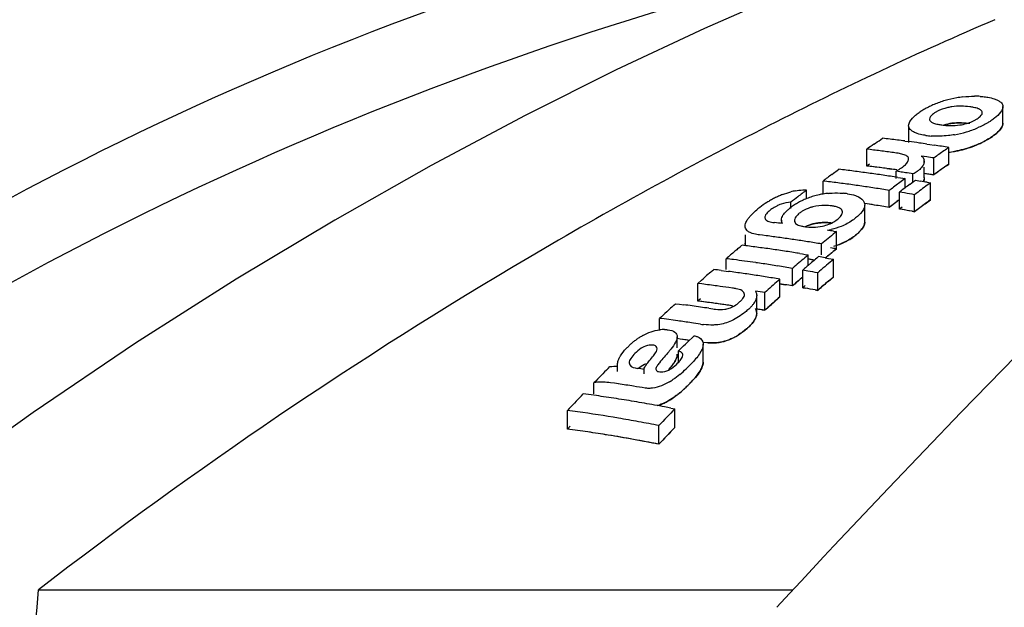
# Model space of a CAD drawing. Units: millimetres. Extents: x 9919 to 13829, y 677 to 6087.
# Drawn here: x 10696 to 10728, y 5239 to 5258 of the extents above; entities that cross this region are included whole.
import ezdxf

# ---------------------------------------------------------------- set-up
doc = ezdxf.new("R2010")
doc.units = ezdxf.units.MM
doc.styles.add('ARIAL', font='arial.ttf')
doc.dimstyles.new('Diseño_PlanosFabricacion', dxfattribs={"dimtxt": 40, "dimasz": 45, "dimexe": 10, "dimexo": 10, "dimgap": 10, "dimtad": 1, "dimtih": 1, "dimtoh": 1, "dimdec": 0, "dimzin": 1, "dimdsep": 46, "dimtxsty": 'ARIAL', "dimcen": 15, "dimadec": 0, "dimazin": 0, "dimtp": 0.05, "dimtm": 0.05, "dimtfac": 1, "dimtdec": 0, "dimtofl": 0, "dimtmove": 0, "dimatfit": 3, "dimfxl": 0, "dimtolj": 1, "dimarcsym": 0})

# ---------------------------------------------------------------- blocks, each defined once
blk = doc.blocks.new('*D11')
at = {"color": 0, "lineweight": -2}
for p, q in [((10719.484, 5283.518), (10400.134, 5283.518)), ((10410.134, 5238.518), (10410.134, 4761.416)), ((10410.134, 4223.468), (10410.134, 4700.57)), ((10765.835, 4178.468), (10400.134, 4178.468))]:
    blk.add_line(p, q, dxfattribs=at)
at = {"color": 0}
for points in [[(10402.634, 5238.518), (10417.634, 5238.518), (10410.134, 5283.518)], [(10402.634, 4223.468), (10417.634, 4223.468), (10410.134, 4178.468)]]:
    blk.add_solid(points, dxfattribs=at)
at = {"layer": 'Defpoints', "color": 0}
for p in [(10410.134, 5283.518), (10729.484, 5283.518), (10775.835, 4178.468)]:
    blk.add_point(p, dxfattribs=at)
at = {"color": 0, "insert": (10410.134, 4730.993), "char_height": 40, "attachment_point": 5, "style": 'ARIAL'}
blk.add_mtext('\\A1;1105 mm', dxfattribs=at)

msp = doc.modelspace()

# ---------------------------------------------------------------- linework, layer by layer
for p, q in [((10728.351, 5254.706), (10728.351, 5255.25)), ((10725.24, 5254.621), (10725.24, 5254.073)), ((10724.324, 5254.168), (10724.382, 5254.208)), ((10724.091, 5254.008), (10724.149, 5254.048)), ((10724.149, 5254.048), (10724.207, 5254.088)), ((10724.207, 5254.088), (10724.265, 5254.128)), ((10724.265, 5254.128), (10724.324, 5254.168)), ((10725.112, 5254.117), (10725.24, 5254.1)), ((10725.841, 5254.016), (10725.944, 5254.001)), ((10725.944, 5254.001), (10726.083, 5253.98)), ((10726.568, 5253.353), (10726.568, 5253.905)), ((10723.86, 5253.293), (10723.86, 5253.846)), ((10723.969, 5253.833), (10723.86, 5253.846)), ((10725.75, 5253.605), (10725.658, 5253.618)), ((10725.842, 5253.592), (10725.75, 5253.605)), ((10726.071, 5253.005), (10726.071, 5253.56)), ((10723.947, 5253.355), (10723.86, 5253.293)), ((10723.969, 5253.28), (10723.86, 5253.293)), ((10724.298, 5253.239), (10724.188, 5253.253)), ((10724.407, 5253.225), (10724.298, 5253.239)), ((10724.517, 5253.211), (10724.681, 5253.189)), ((10725.757, 5253.353), (10725.757, 5253.454)), ((10725.757, 5252.899), (10725.757, 5253.252)), ((10726.485, 5253.295), (10726.568, 5253.353)), ((10722.705, 5253.014), (10722.763, 5253.057)), ((10722.763, 5253.057), (10722.879, 5253.142)), ((10722.879, 5253.142), (10722.937, 5253.185)), ((10724.824, 5252.878), (10724.824, 5253.12)), ((10724.948, 5253.101), (10724.824, 5253.12)), ((10724.881, 5252.916), (10724.976, 5252.901)), ((10724.976, 5252.901), (10725.123, 5252.878)), ((10725.382, 5252.763), (10725.382, 5253.033)), ((10725.796, 5253.045), (10726.071, 5253.005)), ((10726.182, 5253.083), (10726.071, 5253.005)), ((10722.415, 5252.38), (10722.415, 5252.799)), ((10724.949, 5252.749), (10724.833, 5252.663)), ((10725.123, 5252.572), (10725.123, 5252.878)), ((10725.287, 5252.693), (10725.403, 5252.779)), ((10725.403, 5252.779), (10725.461, 5252.822)), ((10725.461, 5252.822), (10725.626, 5252.794)), ((10725.846, 5252.756), (10725.956, 5252.736)), ((10725.956, 5252.177), (10725.956, 5252.736)), ((10721.873, 5252.216), (10721.873, 5252.501)), ((10724.659, 5252.534), (10724.601, 5252.49)), ((10724.601, 5251.929), (10724.601, 5252.49)), ((10724.939, 5251.873), (10724.939, 5252.434)), ((10725.104, 5252.406), (10724.939, 5252.434)), ((10725.492, 5252.392), (10725.434, 5252.348)), ((10725.434, 5251.786), (10725.434, 5252.348)), ((10725.55, 5252.435), (10725.492, 5252.392)), ((10721.355, 5251.897), (10721.355, 5252.101)), ((10723.791, 5251.448), (10723.791, 5252.012)), ((10724.659, 5251.973), (10724.601, 5251.929)), ((10724.775, 5252.06), (10724.659, 5251.973)), ((10725.026, 5251.938), (10724.939, 5251.873)), ((10725.608, 5251.918), (10725.492, 5251.83)), ((10725.757, 5252.029), (10725.608, 5251.918)), ((10725.782, 5252.048), (10725.956, 5252.177)), ((10725.104, 5251.844), (10724.939, 5251.873)), ((10725.352, 5251.801), (10725.434, 5251.786)), ((10725.492, 5251.83), (10725.434, 5251.786)), ((10721.041, 5251.508), (10721.041, 5251.401)), ((10719.848, 5251.023), (10719.848, 5250.749)), ((10720.424, 5251.01), (10720.316, 5251.024)), ((10720.545, 5250.995), (10720.424, 5251.01)), ((10722.762, 5251.147), (10722.859, 5251.131)), ((10722.859, 5250.561), (10722.859, 5251.131)), ((10719.627, 5250.584), (10719.685, 5250.632)), ((10719.685, 5250.632), (10719.743, 5250.681)), ((10722.418, 5250.771), (10722.363, 5250.726)), ((10722.363, 5250.364), (10722.363, 5250.726)), ((10721.652, 5250.409), (10721.739, 5250.395)), ((10721.739, 5250.395), (10721.831, 5250.38)), ((10721.831, 5250.38), (10721.929, 5250.364)), ((10721.929, 5250.364), (10721.871, 5250.315)), ((10721.929, 5250.019), (10721.929, 5250.364)), ((10722.209, 5250.257), (10722.267, 5250.306)), ((10722.638, 5250.381), (10722.528, 5250.29)), ((10722.776, 5250.494), (10722.859, 5250.561)), ((10719.221, 5249.883), (10719.221, 5250.239)), ((10721.465, 5249.97), (10721.407, 5249.92)), ((10721.929, 5250.019), (10722.035, 5250.11)), ((10722.487, 5250.268), (10722.597, 5250.248)), ((10722.597, 5250.248), (10722.762, 5250.218)), ((10722.762, 5249.642), (10722.762, 5250.218)), ((10718.519, 5249.629), (10718.577, 5249.68)), ((10718.756, 5249.837), (10718.81, 5249.883)), ((10719.053, 5249.852), (10719.221, 5249.83)), ((10719.221, 5249.83), (10719.297, 5249.82)), ((10721.407, 5249.342), (10721.407, 5249.92)), ((10721.745, 5249.862), (10721.803, 5249.912)), ((10721.745, 5249.283), (10721.745, 5249.862)), ((10721.91, 5249.833), (10721.745, 5249.862)), ((10722.298, 5249.823), (10722.24, 5249.773)), ((10722.24, 5249.194), (10722.24, 5249.773)), ((10722.588, 5249.493), (10722.762, 5249.642)), ((10722.762, 5249.642), (10722.637, 5249.535)), ((10718.288, 5249.424), (10718.404, 5249.527)), ((10718.288, 5248.842), (10718.288, 5249.424)), ((10718.415, 5249.408), (10718.288, 5249.424)), ((10718.404, 5249.527), (10718.461, 5249.578)), ((10718.461, 5249.578), (10718.519, 5249.629)), ((10720.996, 5249.563), (10720.94, 5249.514)), ((10720.996, 5248.982), (10720.996, 5249.563)), ((10720.996, 5249.41), (10721.165, 5249.382)), ((10721.165, 5249.382), (10720.996, 5249.41)), ((10721.465, 5249.392), (10721.407, 5249.342)), ((10721.832, 5249.358), (10721.745, 5249.283)), ((10719.434, 5249.267), (10719.306, 5249.285)), ((10720.228, 5248.438), (10720.228, 5249.022)), ((10720.499, 5248.541), (10720.499, 5249.124)), ((10721.745, 5249.283), (10721.828, 5249.269)), ((10721.91, 5249.254), (10721.745, 5249.283)), ((10722.158, 5249.209), (10722.24, 5249.194)), ((10722.298, 5249.244), (10722.24, 5249.194)), ((10717.491, 5248.703), (10717.549, 5248.756)), ((10717.549, 5248.756), (10717.686, 5248.739)), ((10717.686, 5248.739), (10717.824, 5248.721)), ((10718.375, 5248.92), (10718.288, 5248.842)), ((10718.415, 5248.826), (10718.288, 5248.842)), ((10719.434, 5248.684), (10719.306, 5248.703)), ((10720.913, 5248.909), (10720.996, 5248.982)), ((10720.996, 5248.982), (10720.94, 5248.934)), ((10717.259, 5248.488), (10717.355, 5248.578)), ((10718.647, 5248.605), (10718.784, 5248.584)), ((10720.394, 5248.555), (10720.499, 5248.541)), ((10720.554, 5248.59), (10720.499, 5248.541)), ((10717.027, 5247.894), (10717.027, 5248.272)), ((10717.177, 5248.253), (10717.027, 5248.272)), ((10717.326, 5248.233), (10717.177, 5248.253)), ((10717.476, 5248.213), (10717.326, 5248.233)), ((10717.625, 5248.192), (10717.476, 5248.213)), ((10718.108, 5247.645), (10718.166, 5247.701)), ((10717.607, 5247.302), (10717.607, 5247.667)), ((10717.76, 5247.31), (10717.818, 5247.366)), ((10717.818, 5247.366), (10717.876, 5247.422)), ((10717.876, 5247.422), (10717.992, 5247.534)), ((10717.992, 5247.534), (10718.108, 5247.645)), ((10718.461, 5246.831), (10718.461, 5247.426)), ((10717.644, 5247.198), (10717.76, 5247.31)), ((10717.644, 5246.804), (10717.644, 5247.198)), ((10715.329, 5246.625), (10715.388, 5246.684)), ((10715.636, 5246.518), (10715.636, 5246.693)), ((10716.516, 5246.443), (10716.516, 5246.592)), ((10714.859, 5245.785), (10714.859, 5246.148)), ((10715.538, 5246.132), (10715.411, 5246.15)), ((10715.664, 5246.113), (10715.538, 5246.132)), ((10714.448, 5245.724), (10714.506, 5245.785)), ((10713.984, 5244.626), (10713.984, 5245.238)), ((10717.397, 5245.316), (10717.525, 5245.291)), ((10717.525, 5244.68), (10717.525, 5245.291)), ((10714.071, 5244.718), (10713.984, 5244.626)), ((10717.003, 5244.125), (10717.003, 5244.74)), ((10724.576, 5242.681), (10722.772, 5240.772)), ((10722.772, 5240.772), (10722.447, 5240.425)), ((10722.447, 5240.425), (10722.071, 5240.024)), ((10722.071, 5240.024), (10721.694, 5239.618)), ((10721.694, 5239.618), (10721.313, 5239.208)), ((10696.541, 5239.326), (10721.422, 5239.326)), ((10721.313, 5239.208), (10720.892, 5238.752))]:
    msp.add_line(p, q)
for points in [[(10729.143, 5262.004), (10726.641, 5261.146), (10724.035, 5260.165), (10721.326, 5259.061), (10718.509, 5257.826), (10715.593, 5256.458), (10712.588, 5254.954), (10709.49, 5253.306), (10706.31, 5251.51), (10703.061, 5249.564), (10699.74, 5247.455), (10696.357, 5245.176), (10692.933, 5242.727)], [(10742.179, 5260.99), (10741.426, 5260.096), (10740.5, 5259.057), (10739.404, 5257.874), (10738.135, 5256.544), (10736.693, 5255.06), (10735.078, 5253.418), (10733.294, 5251.614), (10731.346, 5249.643), (10729.237, 5247.5), (10726.977, 5245.181), (10724.576, 5242.681)]]:
    msp.add_lwpolyline(points)
for centre, radius, start, end in [((10727.382, 5252.294), 3.293, 99.6779, 106.5988), ((10727.439, 5251.964), 3.628, 96.4705, 99.689), ((10727.424, 5252.659), 2.933, 86.5971, 90.1906), ((10726.936, 5253.09), 2.385, 118.9913, 122.7646), ((10727.172, 5252.666), 2.869, 115.7338, 119.0095), ((10727.375, 5252.247), 3.336, 112.7931, 115.7451), ((10727.47, 5252.027), 3.575, 109.8609, 112.8267), ((10727.438, 5252.117), 3.48, 106.6422, 109.8731), ((10726.742, 5254.042), 1.189, 118.5157, 122.8314), ((10726.836, 5255.872), 1.218, 298.6614, 302.9096), ((10726.696, 5257.278), 2.656, 262.1377, 264.0915), ((10726.65, 5256.827), 2.202, 264.072, 268.9743), ((10726.667, 5256.383), 1.757, 278.5823, 285.8305), ((10726.106, 5257.832), 3.57, 286.942, 293.1228), ((10726.824, 5255.894), 1.243, 294.3717, 298.6591), ((10718.033, 5200.38), 54.201, 83.0136, 83.273), ((10726.146, 5256.747), 2.471, 262.2038, 266.3114), ((10726.215, 5257.489), 3.21, 279.7024, 286.8575), ((10757.172, 5206.389), 57.982, 124.78721, 125.06647), ((10718.029, 5200.354), 54.228, 82.7543, 83.0136), ((10718.026, 5200.328), 54.254, 82.4953, 82.7543), ((10718.019, 5200.279), 54.303, 81.9777, 82.3588), ((10718.014, 5200.242), 54.34, 81.7192, 81.9777), ((10718.005, 5200.18), 54.403, 81.2028, 81.4609), ((10718, 5200.148), 54.436, 80.9449, 81.2028), ((10759.234, 5206.455), 57.608, 124.54536, 124.74508), ((10726.151, 5257.196), 3.475, 277.112, 286.8007), ((10726.17, 5257.134), 3.41, 286.8002, 290.9978), ((10717.508, 5200.259), 53.962, 82.889, 83.1234), ((10717.505, 5200.235), 53.986, 82.6547, 82.889), ((10717.5, 5200.197), 54.024, 82.1867, 82.6547), ((10718.059, 5198.202), 55.934, 81.7644, 82.0019), ((10759.402, 5206.214), 57.901, 124.74526, 125.14481), ((10726.162, 5257.228), 3.504, 276.4337, 279.7741), ((10717.506, 5200.02), 53.65, 82.4917, 83.199), ((10717.508, 5200.032), 53.638, 82.8453, 83.0811), ((10717.502, 5199.983), 53.688, 82.3741, 82.6096), ((10725.568, 5253.453), 0.189, 0.3857, 11.1732), ((10759.371, 5205.998), 57.607, 124.71108, 125.17917), ((10759.371, 5205.998), 57.607, 124.81115, 125.11215), ((10758.191, 5204.974), 59.725, 126.45269, 126.79894), ((10716.585, 5200.062), 53.501, 82.9187, 83.1816), ((10716.582, 5200.034), 53.53, 82.6561, 82.9187), ((10716.578, 5200.005), 53.558, 82.3936, 82.6561), ((10716.574, 5199.976), 53.588, 82.1313, 82.3936), ((10716.57, 5199.945), 53.619, 81.8692, 82.1313), ((10716.565, 5199.914), 53.651, 81.6073, 81.8692), ((10716.561, 5199.88), 53.685, 81.3456, 81.6073), ((10717.498, 5199.957), 53.714, 82.1387, 82.3741), ((10716.555, 5199.846), 53.719, 81.0841, 81.3456), ((10724.014, 5254.611), 1.697, 298.4888, 301.3467), ((10716.775, 5199.891), 53.834, 81.068, 81.2685), ((10716.77, 5199.86), 53.866, 80.801, 81.068), ((10718.059, 5197.991), 55.594, 81.7137, 82.0482), ((10759.522, 5205.783), 57.87, 125.11204, 125.31269), ((10716.063, 5199.938), 53.241, 82.883, 83.1472), ((10716.057, 5199.894), 53.285, 82.3552, 82.883), ((10716.051, 5199.85), 53.33, 82.0917, 82.3553), ((10716.047, 5199.818), 53.362, 81.8283, 82.0917), ((10716.04, 5199.768), 53.412, 81.3021, 81.8283), ((10716.032, 5199.716), 53.465, 81.0394, 81.3022), ((10760.474, 5204.73), 59.732, 126.63304, 126.84106), ((10760.87, 5204.632), 59.8, 126.71068, 126.9305), ((10760.256, 5205.024), 59.366, 126.28518, 126.49407), ((10760.738, 5204.809), 59.58, 126.51416, 126.71067), ((10761.219, 5204.795), 59.514, 126.33627, 126.82275), ((10716.531, 5199.698), 53.87, 80.0424, 80.2797), ((10722.156, 5249.591), 2.965, 114.1289, 116.9702), ((10722.14, 5249.628), 2.925, 111.2698, 114.1262), ((10758.815, 5203.991), 60.974, 127.63193, 127.90537), ((10721.851, 5250.567), 1.942, 100.5731, 104.708), ((10758.607, 5204.261), 60.633, 127.2889, 127.63199), ((10722.856, 5249.753), 2.653, 107.4542, 111.5671), ((10722.832, 5249.836), 2.567, 103.3386, 107.489), ((10722.828, 5249.839), 2.563, 99.2734, 103.2782), ((10722.859, 5249.655), 2.75, 95.5722, 99.2875), ((10722.873, 5249.914), 2.49, 81.8692, 85.3482), ((10716.026, 5199.681), 53.501, 80.7768, 81.0394), ((10716.005, 5199.556), 53.628, 79.8734, 80.231), ((10722.945, 5248.615), 4.22, 128.2364, 129.3326), ((10722.036, 5249.766), 2.753, 122.348, 128.1919), ((10722.172, 5249.555), 3.004, 119.6886, 122.3964), ((10722.188, 5249.528), 3.036, 116.9727, 119.7065), ((10721.451, 5250.845), 1.263, 109.2812, 113.4266), ((10722.672, 5250.171), 2.196, 124.1838, 128.1963), ((10722.661, 5250.187), 2.177, 120.0251, 124.172), ((10722.681, 5250.151), 2.218, 115.764, 120.0148), ((10722.779, 5249.944), 2.448, 111.5262, 115.7241), ((10722.47, 5250.388), 1.607, 89.8897, 103.9024), ((10716.037, 5199.527), 53.098, 81.2475, 81.6114), ((10716.033, 5199.503), 53.122, 80.983, 81.512), ((10716.031, 5199.485), 53.14, 80.9831, 81.2475), ((10716.025, 5199.449), 53.176, 80.7188, 80.983), ((10716.025, 5199.449), 53.176, 80.7188, 80.9831), ((10760.529, 5204.4), 59.581, 126.67943, 127.08609), ((10760.464, 5204.487), 59.472, 126.67925, 126.87715), ((10761.47, 5204.203), 59.689, 126.92835, 127.13776), ((10761.337, 5204.38), 59.467, 126.71895, 126.92835), ((10761.215, 5204.544), 59.263, 126.50959, 126.74934), ((10716.006, 5199.336), 53.291, 79.8997, 80.3496), ((10716.004, 5199.322), 53.305, 79.8097, 80.1696), ((10715.265, 5196.941), 54.769, 83.9025, 84.1823), ((10722.117, 5253.521), 2.248, 261.7195, 264.2735), ((10722.087, 5252.692), 1.416, 282.9127, 291.3421), ((10722.144, 5252.55), 1.262, 291.2716, 295.7122), ((10722.198, 5252.436), 1.136, 295.7797, 300.3165), ((10722.187, 5252.454), 1.157, 300.3339, 304.5831), ((10722.138, 5252.524), 1.242, 304.6039, 308.467), ((10713.814, 5199.302), 52.129, 82.3295, 82.5821), ((10713.81, 5199.271), 52.16, 82.077, 82.3295), ((10762.199, 5202.523), 62.534, 128.9841, 129.50604), ((10722.16, 5253.538), 2.395, 279.7856, 282.6326), ((10714.279, 5199.223), 52.612, 80.722, 80.9366), ((10713.386, 5199.224), 51.849, 82.6858, 82.9572), ((10713.382, 5199.192), 51.881, 82.4146, 82.6858), ((10713.378, 5199.159), 51.914, 82.1437, 82.4146), ((10713.806, 5199.24), 52.192, 81.8247, 82.077), ((10713.801, 5199.207), 52.225, 81.5726, 81.8247), ((10713.794, 5199.156), 52.277, 81.069, 81.5726), ((10713.785, 5199.103), 52.33, 80.8175, 81.069), ((10713.779, 5199.067), 52.367, 80.5661, 80.8175), ((10722.26, 5252.613), 2.024, 288.706, 292.0065), ((10760.898, 5201.579), 64.068, 130.23966, 130.57981), ((10760.708, 5201.803), 63.775, 130.10302, 130.2395), ((10713.373, 5199.126), 51.948, 81.873, 82.1437), ((10713.368, 5199.091), 51.983, 81.6088, 81.873), ((10713.363, 5199.055), 52.019, 81.3321, 81.6088), ((10713.357, 5199.017), 52.058, 81.0621, 81.3321), ((10713.351, 5198.981), 52.094, 80.8313, 81.0621), ((10763.08, 5201.467), 63.908, 130.15126, 130.62907), ((10713.328, 5198.84), 52.237, 79.9009, 80.1459), ((10762.276, 5202.177), 62.408, 129.2668, 129.59666), ((10762.194, 5202.277), 62.279, 129.16825, 129.43077), ((10714.276, 5198.971), 52.3, 80.554, 80.7699), ((10712.863, 5199.069), 51.564, 82.6442, 82.9171), ((10712.855, 5199.002), 51.631, 81.8267, 82.6441), ((10712.845, 5198.933), 51.7, 81.5548, 81.8268), ((10712.839, 5198.897), 51.738, 81.283, 81.5548), ((10712.833, 5198.858), 51.776, 81.0114, 81.283), ((10712.827, 5198.819), 51.816, 80.74, 81.0114), ((10763.568, 5201.27), 64.112, 130.50196, 130.64998), ((10713.784, 5198.866), 52, 80.763, 81.0106), ((10713.784, 5198.865), 52, 80.7574, 80.9884), ((10763.328, 5201.551), 63.742, 130.17205, 130.37725), ((10763.933, 5201.389), 63.869, 130.13628, 130.68301), ((10761.57, 5200.801), 65.097, 131.12526, 131.33422), ((10712.451, 5198.943), 51.336, 82.6106, 82.8847), ((10712.442, 5198.877), 51.403, 82.063, 82.3367), ((10712.435, 5198.824), 51.456, 81.5162, 82.0629), ((10712.427, 5198.769), 51.512, 81.2432, 81.5163), ((10712.421, 5198.73), 51.551, 80.9705, 81.2432), ((10712.414, 5198.69), 51.592, 80.6979, 80.9705), ((10712.821, 5198.779), 51.857, 80.4689, 80.74), ((10712.796, 5198.638), 52, 79.5361, 79.9053), ((10711.924, 5198.743), 51.079, 82.1217, 82.6983), ((10711.915, 5198.68), 51.143, 81.6899, 82.1217), ((10763.995, 5200.412), 65.305, 131.24538, 131.76192), ((10712.408, 5198.649), 51.633, 80.4255, 80.6979), ((10712.819, 5198.538), 51.525, 80.4054, 80.6783), ((10712.819, 5198.539), 51.524, 80.4054, 80.6783), ((10763.267, 5200.999), 63.948, 130.48912, 130.88879), ((10763.292, 5200.97), 63.985, 130.615, 130.82029), ((10764.145, 5200.892), 63.946, 130.53231, 130.94339), ((10764.173, 5200.86), 63.988, 130.66938, 130.87483), ((10764.012, 5201.047), 63.741, 130.47407, 130.66937), ((10713.34, 5195.094), 54.503, 82.4522, 82.7865), ((10712.797, 5198.407), 51.657, 79.5593, 79.931), ((10712.795, 5198.397), 51.668, 79.4664, 79.8381), ((10762.841, 5199.389), 66.996, 132.60181, 132.75988), ((10711.183, 5198.498), 50.66, 82.1543, 82.4676), ((10711.177, 5198.458), 50.7, 81.8412, 82.1543), ((10711.926, 5198.53), 50.713, 82.3583, 82.794), ((10711.923, 5198.502), 50.741, 82.0681, 82.6487), ((10711.919, 5198.475), 50.768, 81.9232, 82.3583), ((10711.914, 5198.438), 50.806, 81.6334, 82.0682), ((10711.913, 5198.434), 50.81, 81.7058, 81.9232), ((10711.909, 5198.405), 50.839, 81.4886, 81.7058), ((10764.245, 5199.884), 65.43, 131.76381, 131.95793), ((10764.189, 5199.947), 65.347, 131.69899, 131.89328), ((10764.023, 5200.133), 65.097, 131.47172, 131.76393), ((10763.996, 5200.164), 65.056, 131.43921, 131.69904), ((10763.14, 5199.066), 67.437, 132.87193, 133.141), ((10711.171, 5198.416), 50.742, 81.5285, 81.8412), ((10713.34, 5194.877), 54.139, 82.4005, 82.7372), ((10713.34, 5194.883), 54.133, 82.5127, 82.7372), ((10710.651, 5198.259), 50.418, 81.5348, 82.0492), ((10710.643, 5198.201), 50.477, 81.1924, 81.5349), ((10718.807, 5250.878), 2.829, 261.158, 263.2525), ((10717.398, 5246.019), 1.926, 118.6284, 122.2171), ((10717.167, 5246.735), 1.169, 88.995, 96.8231), ((10718.577, 5249.354), 1.934, 298.8495, 302.48), ((10717.554, 5245.77), 2.22, 131.2553, 134.2531), ((10717.566, 5245.756), 2.238, 128.2788, 131.252), ((10717.591, 5245.723), 2.279, 125.345, 128.276), ((10717.518, 5245.829), 2.151, 122.2246, 125.3846), ((10710.652, 5198.021), 50.07, 81.5543, 82.0151), ((10710.65, 5198.01), 50.081, 81.5544, 81.9073), ((10718.759, 5248.997), 1.534, 278.7549, 291.1778), ((10718.695, 5249.14), 1.689, 294.6663, 298.827), ((10717.706, 5245.611), 2.439, 134.2049, 136.9649), ((10714.894, 5249.851), 4.42, 314.7129, 315.9487), ((10765.345, 5196.793), 70.603, 135.10587, 135.37727), ((10709.064, 5197.666), 49.49, 81.3395, 81.6018), ((10714.842, 5249.866), 4.467, 309.6152, 313.2265), ((10714.317, 5250.429), 5.238, 313.1946, 314.7553), ((10765.63, 5196.512), 71.004, 135.37727, 135.64765), ((10708.54, 5197.461), 49.172, 81.0739, 81.6698), ((10716.12, 5248.238), 2.397, 301.0223, 304.1393), ((10714.454, 5249.658), 5.02, 312.2861, 315.0168), ((10714.289, 5249.829), 5.257, 313.4057, 314.9647), ((10715.115, 5249.011), 4.095, 314.8752, 317.0922), ((10708.139, 5197.427), 48.776, 82.0813, 82.4996), ((10708.528, 5197.385), 49.248, 80.6277, 81.0739), ((10715.53, 5248.41), 3.372, 307.332, 309.8506), ((10714.822, 5249.262), 4.479, 309.8276, 313.4381), ((10766.728, 5195.453), 72.529, 136.38718, 136.65298), ((10766.432, 5195.734), 72.121, 136.12038, 136.38718), ((10708.132, 5197.374), 48.829, 81.7013, 82.0813), ((10708.124, 5197.321), 48.882, 81.3029, 81.7013), ((10708.115, 5197.265), 48.939, 80.905, 81.3029), ((10708.106, 5197.206), 48.999, 80.5075, 80.905), ((10708.09, 5197.111), 49.095, 79.7139, 80.5074), ((10708.072, 5197.012), 49.196, 79.3181, 79.7141), ((10707.616, 5197.22), 48.438, 82.044, 82.4462), ((10707.596, 5197.08), 48.58, 80.4395, 82.0434), ((10769.747, 5195.281), 72.306, 136.2396, 136.84085), ((10708.062, 5196.957), 49.251, 79.0738, 79.3181), ((10707.566, 5196.899), 48.763, 79.6409, 80.4399), ((10707.548, 5196.798), 48.865, 79.2423, 79.641), ((10707.535, 5196.73), 48.935, 78.8441, 79.2423), ((10707.585, 5196.752), 48.299, 79.1591, 82.3863), ((10707.612, 5196.94), 48.11, 81.5793, 82.3893), ((10707.596, 5196.828), 48.223, 80.7712, 81.5793), ((10769.872, 5194.928), 72.218, 136.45602, 137.06043), ((10770.022, 5194.787), 72.424, 136.65775, 137.05983), ((10769.685, 5195.104), 71.961, 136.45563, 136.65754), ((10707.561, 5196.62), 48.434, 78.7589, 80.7705), ((10707.533, 5196.471), 48.586, 78.7603, 79.1615)]:
    msp.add_arc(centre, radius, start, end)
for points, knots in [([(10725.793, 5262.964), (10718.425, 5261.542), (10704.112, 5257.162), (10690.989, 5249.925), (10685.026, 5245.634)], [0, 0, 0, 0, 0.505308, 1, 1, 1, 1]), ([(10724.773, 5260.443), (10717.546, 5258.829), (10703.45, 5254.125), (10690.516, 5246.78), (10684.57, 5242.458)], [0, 0, 0, 0, 0.501833, 1, 1, 1, 1]), ([(10728.087, 5258.114), (10725.562, 5257.04), (10720.354, 5254.585), (10709.606, 5248.666), (10701.694, 5243.309), (10696.541, 5239.326)], [0, 0, 0, 0, 0.223692, 0.469011, 1, 1, 1, 1]), ([(10727.777, 5255.57), (10727.803, 5255.567), (10727.9, 5255.552), (10727.996, 5255.529), (10728.064, 5255.507)], [0, 0, 0, 0, 0.269751, 1, 1, 1, 1]), ([(10726.665, 5255.244), (10726.62, 5255.237), (10726.451, 5255.204), (10726.286, 5255.147), (10726.175, 5255.087)], [0, 0, 0, 0, 0.268233, 1, 1, 1, 1]), ([(10727.573, 5255.163), (10727.56, 5255.17), (10727.499, 5255.197), (10727.434, 5255.212), (10727.384, 5255.223)], [0, 0, 0, 0, 0.222118, 1, 1, 1, 1]), ([(10727.668, 5255.047), (10727.668, 5255.083), (10727.63, 5255.131), (10727.586, 5255.156), (10727.573, 5255.163)], [0, 0, 0, 0, 0.696443, 1, 1, 1, 1]), ([(10728.352, 5255.25), (10728.352, 5255.183), (10728.266, 5255.03), (10728.148, 5254.925), (10728.074, 5254.867)], [0, 0, 0, 0, 0.419938, 1, 1, 1, 1]), ([(10728.259, 5255.409), (10728.273, 5255.398), (10728.32, 5255.357), (10728.351, 5255.295), (10728.352, 5255.25)], [0, 0, 0, 0, 0.28381, 1, 1, 1, 1]), ([(10725.24, 5254.621), (10725.24, 5254.645), (10725.265, 5254.764), (10725.351, 5254.857), (10725.419, 5254.922)], [0, 0, 0, 0, 0.2043, 1, 1, 1, 1]), ([(10726.098, 5255.041), (10726.074, 5255.025), (10726.004, 5254.975), (10725.924, 5254.902), (10725.924, 5254.841)], [0, 0, 0, 0, 0.322495, 1, 1, 1, 1]), ([(10725.924, 5254.841), (10725.925, 5254.806), (10725.961, 5254.759), (10726.004, 5254.735), (10726.017, 5254.728)], [0, 0, 0, 0, 0.696996, 1, 1, 1, 1]), ([(10727.497, 5254.849), (10727.521, 5254.865), (10727.59, 5254.914), (10727.669, 5254.987), (10727.668, 5255.047)], [0, 0, 0, 0, 0.321839, 1, 1, 1, 1]), ([(10725.329, 5254.463), (10725.315, 5254.474), (10725.27, 5254.515), (10725.24, 5254.577), (10725.24, 5254.621)], [0, 0, 0, 0, 0.281743, 1, 1, 1, 1]), ([(10726.017, 5254.728), (10726.03, 5254.721), (10726.09, 5254.694), (10726.154, 5254.679), (10726.204, 5254.669)], [0, 0, 0, 0, 0.221353, 1, 1, 1, 1]), ([(10726.501, 5254.667), (10726.545, 5254.678), (10726.615, 5254.692), (10726.711, 5254.706), (10726.791, 5254.714), (10726.871, 5254.719), (10726.976, 5254.721), (10727.105, 5254.717), (10727.204, 5254.707), (10727.255, 5254.7)], [0, 0, 0, 0, 0.176471, 0.279412, 0.382353, 0.485294, 0.588235, 0.794118, 1, 1, 1, 1]), ([(10727.95, 5254.78), (10727.918, 5254.759), (10727.776, 5254.672), (10727.625, 5254.599), (10727.507, 5254.549)], [0, 0, 0, 0, 0.229567, 1, 1, 1, 1]), ([(10727.95, 5254.233), (10728.026, 5254.282), (10728.154, 5254.377), (10728.284, 5254.511), (10728.347, 5254.625), (10728.354, 5254.691), (10728.352, 5254.718)], [0, 0, 0, 0, 0.266855, 0.53371, 0.800566, 1, 1, 1, 1]), ([(10728.352, 5254.706), (10728.352, 5254.682), (10728.328, 5254.564), (10728.243, 5254.472), (10728.175, 5254.407)], [0, 0, 0, 0, 0.204424, 1, 1, 1, 1]), ([(10725.523, 5254.363), (10725.504, 5254.37), (10725.436, 5254.396), (10725.37, 5254.43), (10725.329, 5254.463)], [0, 0, 0, 0, 0.279034, 1, 1, 1, 1]), ([(10725.811, 5254.299), (10725.784, 5254.302), (10725.687, 5254.318), (10725.591, 5254.34), (10725.523, 5254.363)], [0, 0, 0, 0, 0.270251, 1, 1, 1, 1]), ([(10726.756, 5254.325), (10726.688, 5254.313), (10726.434, 5254.278), (10726.175, 5254.269), (10725.987, 5254.281)], [0, 0, 0, 0, 0.266378, 1, 1, 1, 1]), ([(10727.392, 5253.951), (10727.417, 5253.961), (10727.531, 5254.006), (10727.722, 5254.095), (10727.876, 5254.185), (10727.95, 5254.233)], [0, 0, 0, 0, 0.125, 0.5625, 1, 1, 1, 1]), ([(10727.95, 5254.233), (10727.918, 5254.212), (10727.776, 5254.125), (10727.626, 5254.051), (10727.508, 5254.001)], [0, 0, 0, 0, 0.229643, 1, 1, 1, 1]), ([(10727.508, 5254.001), (10727.45, 5253.976), (10727.207, 5253.879), (10726.953, 5253.809), (10726.756, 5253.775)], [0, 0, 0, 0, 0.237783, 1, 1, 1, 1]), ([(10725.23, 5253.564), (10725.225, 5253.575), (10725.19, 5253.623), (10725.133, 5253.649), (10725.09, 5253.665)], [0, 0, 0, 0, 0.206924, 1, 1, 1, 1]), ([(10725.239, 5253.523), (10725.239, 5253.53), (10725.238, 5253.544), (10725.233, 5253.557), (10725.23, 5253.564)], [0, 0, 0, 0, 0.501444, 1, 1, 1, 1]), ([(10725.658, 5253.618), (10725.671, 5253.61), (10725.715, 5253.578), (10725.746, 5253.528), (10725.753, 5253.49)], [0, 0, 0, 0, 0.28564, 1, 1, 1, 1]), ([(10725.725, 5252.777), (10725.738, 5252.801), (10725.758, 5252.855), (10725.761, 5252.904), (10725.757, 5252.929)], [0, 0, 0, 0, 0.44499, 1, 1, 1, 1]), ([(10722.592, 5252.392), (10722.635, 5252.396), (10722.795, 5252.408), (10722.957, 5252.406), (10723.075, 5252.396)], [0, 0, 0, 0, 0.266094, 1, 1, 1, 1]), ([(10723.482, 5252.32), (10723.517, 5252.307), (10723.631, 5252.261), (10723.743, 5252.178), (10723.775, 5252.096)], [0, 0, 0, 0, 0.29918, 1, 1, 1, 1]), ([(10720.948, 5252.004), (10720.928, 5251.995), (10720.852, 5251.959), (10720.78, 5251.915), (10720.73, 5251.88)], [0, 0, 0, 0, 0.270653, 1, 1, 1, 1]), ([(10722.084, 5251.948), (10722.052, 5251.94), (10721.93, 5251.906), (10721.813, 5251.853), (10721.733, 5251.804)], [0, 0, 0, 0, 0.263743, 1, 1, 1, 1]), ([(10722.984, 5251.895), (10722.974, 5251.902), (10722.923, 5251.93), (10722.867, 5251.946), (10722.823, 5251.956)], [0, 0, 0, 0, 0.22014, 1, 1, 1, 1]), ([(10723.791, 5252.012), (10723.791, 5251.985), (10723.769, 5251.854), (10723.676, 5251.747), (10723.602, 5251.675)], [0, 0, 0, 0, 0.206462, 1, 1, 1, 1]), ([(10720.665, 5251.831), (10720.646, 5251.815), (10720.582, 5251.761), (10720.521, 5251.695), (10720.503, 5251.639)], [0, 0, 0, 0, 0.293015, 1, 1, 1, 1]), ([(10721.041, 5251.508), (10721.041, 5251.523), (10721.05, 5251.595), (10721.086, 5251.66), (10721.119, 5251.705)], [0, 0, 0, 0, 0.22244, 1, 1, 1, 1]), ([(10721.634, 5251.735), (10721.615, 5251.72), (10721.554, 5251.668), (10721.5, 5251.601), (10721.483, 5251.546)], [0, 0, 0, 0, 0.294625, 1, 1, 1, 1]), ([(10722.911, 5251.551), (10722.929, 5251.566), (10722.987, 5251.617), (10723.038, 5251.683), (10723.052, 5251.736)], [0, 0, 0, 0, 0.297697, 1, 1, 1, 1]), ([(10723.052, 5251.736), (10723.053, 5251.743), (10723.056, 5251.758), (10723.056, 5251.772), (10723.056, 5251.779)], [0, 0, 0, 0, 0.510959, 1, 1, 1, 1]), ([(10719.938, 5251.143), (10719.923, 5251.154), (10719.873, 5251.199), (10719.847, 5251.269), (10719.847, 5251.318)], [0, 0, 0, 0, 0.274309, 1, 1, 1, 1]), ([(10721.93, 5251.336), (10721.95, 5251.343), (10722.015, 5251.366), (10722.091, 5251.386), (10722.147, 5251.398), (10722.154, 5251.399)], [0, 0, 0, 0, 0.272727, 0.909091, 1, 1, 1, 1]), ([(10722.712, 5251.412), (10722.666, 5251.419), (10722.457, 5251.442), (10722.243, 5251.423), (10722.084, 5251.383)], [0, 0, 0, 0, 0.219672, 1, 1, 1, 1]), ([(10722.154, 5251.399), (10722.195, 5251.407), (10722.286, 5251.421), (10722.428, 5251.431), (10722.573, 5251.428), (10722.665, 5251.419), (10722.712, 5251.412)], [0, 0, 0, 0, 0.222222, 0.481481, 0.740741, 1, 1, 1, 1]), ([(10723.492, 5251.58), (10723.459, 5251.554), (10723.313, 5251.445), (10723.15, 5251.357), (10723.018, 5251.305)], [0, 0, 0, 0, 0.225035, 1, 1, 1, 1]), ([(10723.606, 5251.113), (10723.62, 5251.127), (10723.677, 5251.185), (10723.752, 5251.285), (10723.788, 5251.384), (10723.792, 5251.439), (10723.791, 5251.454)], [0, 0, 0, 0, 0.106252, 0.478133, 0.850014, 1, 1, 1, 1]), ([(10723.791, 5251.448), (10723.791, 5251.428), (10723.78, 5251.338), (10723.73, 5251.256), (10723.686, 5251.201)], [0, 0, 0, 0, 0.218734, 1, 1, 1, 1]), ([(10720.316, 5251.024), (10720.29, 5251.027), (10720.194, 5251.042), (10720.098, 5251.064), (10720.033, 5251.091)], [0, 0, 0, 0, 0.271705, 1, 1, 1, 1]), ([(10723.492, 5251.013), (10723.459, 5250.987), (10723.313, 5250.877), (10723.15, 5250.789), (10723.018, 5250.736)], [0, 0, 0, 0, 0.225147, 1, 1, 1, 1]), ([(10723.123, 5250.781), (10723.159, 5250.798), (10723.244, 5250.842), (10723.366, 5250.918), (10723.451, 5250.98), (10723.492, 5251.013)], [0, 0, 0, 0, 0.263158, 0.631579, 1, 1, 1, 1]), ([(10719.847, 5250.772), (10719.846, 5250.762), (10719.844, 5250.729), (10719.85, 5250.694), (10719.86, 5250.669), (10719.861, 5250.666)], [0, 0, 0, 0, 0.260481, 0.923099, 1, 1, 1, 1]), ([(10722.773, 5250.654), (10722.822, 5250.667), (10722.927, 5250.698), (10723.042, 5250.744), (10723.108, 5250.774), (10723.123, 5250.781)], [0, 0, 0, 0, 0.4, 0.866667, 1, 1, 1, 1]), ([(10719.823, 5249.062), (10719.821, 5249.11), (10719.736, 5249.215), (10719.62, 5249.234), (10719.554, 5249.247)], [0, 0, 0, 0, 0.417184, 1, 1, 1, 1]), ([(10719.733, 5248.883), (10719.747, 5248.898), (10719.79, 5248.949), (10719.826, 5249.015), (10719.823, 5249.062)], [0, 0, 0, 0, 0.296959, 1, 1, 1, 1]), ([(10720.228, 5249.022), (10720.228, 5248.967), (10720.206, 5248.891), (10720.17, 5248.824), (10720.159, 5248.806)], [0, 0, 0, 0, 0.722889, 1, 1, 1, 1]), ([(10720.225, 5249.063), (10720.226, 5249.056), (10720.228, 5249.043), (10720.228, 5249.029), (10720.228, 5249.022)], [0, 0, 0, 0, 0.496541, 1, 1, 1, 1]), ([(10719.175, 5248.574), (10719.223, 5248.581), (10719.398, 5248.622), (10719.558, 5248.718), (10719.655, 5248.806)], [0, 0, 0, 0, 0.270978, 1, 1, 1, 1]), ([(10718.784, 5248.584), (10718.813, 5248.58), (10718.942, 5248.561), (10719.075, 5248.558), (10719.175, 5248.574)], [0, 0, 0, 0, 0.22732, 1, 1, 1, 1]), ([(10719.967, 5248.579), (10719.928, 5248.544), (10719.754, 5248.396), (10719.56, 5248.268), (10719.4, 5248.195)], [0, 0, 0, 0, 0.228333, 1, 1, 1, 1]), ([(10719.967, 5247.992), (10720.01, 5248.031), (10720.082, 5248.108), (10720.162, 5248.218), (10720.213, 5248.324), (10720.229, 5248.402), (10720.229, 5248.444), (10720.228, 5248.455)], [0, 0, 0, 0, 0.227856, 0.455712, 0.683568, 0.911424, 1, 1, 1, 1]), ([(10720.228, 5248.438), (10720.228, 5248.382), (10720.206, 5248.306), (10720.17, 5248.238), (10720.159, 5248.22)], [0, 0, 0, 0, 0.723137, 1, 1, 1, 1]), ([(10720.228, 5248.455), (10720.227, 5248.473), (10720.22, 5248.518), (10720.201, 5248.558), (10720.184, 5248.582)], [0, 0, 0, 0, 0.379369, 1, 1, 1, 1]), ([(10719.4, 5248.195), (10719.257, 5248.13), (10719.056, 5248.069), (10718.852, 5248.055), (10718.803, 5248.053)], [0, 0, 0, 0, 0.762534, 1, 1, 1, 1]), ([(10717.307, 5247.894), (10717.386, 5247.883), (10717.532, 5247.862), (10717.608, 5247.723), (10717.607, 5247.667)], [0, 0, 0, 0, 0.585057, 1, 1, 1, 1]), ([(10718.166, 5247.701), (10718.201, 5247.693), (10718.312, 5247.663), (10718.425, 5247.582), (10718.45, 5247.504)], [0, 0, 0, 0, 0.305151, 1, 1, 1, 1]), ([(10719.314, 5247.566), (10719.347, 5247.579), (10719.438, 5247.618), (10719.54, 5247.672), (10719.607, 5247.714), (10719.624, 5247.725)], [0, 0, 0, 0, 0.3, 0.825, 1, 1, 1, 1]), ([(10719.967, 5247.992), (10719.941, 5247.968), (10719.83, 5247.871), (10719.711, 5247.783), (10719.615, 5247.723)], [0, 0, 0, 0, 0.235316, 1, 1, 1, 1]), ([(10719.624, 5247.725), (10719.657, 5247.746), (10719.737, 5247.8), (10719.851, 5247.889), (10719.929, 5247.957), (10719.967, 5247.992)], [0, 0, 0, 0, 0.25, 0.625, 1, 1, 1, 1]), ([(10716.808, 5247.39), (10716.786, 5247.393), (10716.684, 5247.396), (10716.582, 5247.37), (10716.51, 5247.337)], [0, 0, 0, 0, 0.22255, 1, 1, 1, 1]), ([(10716.945, 5247.269), (10716.945, 5247.297), (10716.913, 5247.363), (10716.845, 5247.385), (10716.808, 5247.39)], [0, 0, 0, 0, 0.430745, 1, 1, 1, 1]), ([(10718.461, 5247.427), (10718.461, 5247.313), (10718.338, 5247.069), (10718.17, 5246.88), (10718.071, 5246.778)], [0, 0, 0, 0, 0.442785, 1, 1, 1, 1]), ([(10719.4, 5247.605), (10719.246, 5247.534), (10718.934, 5247.445), (10718.614, 5247.461), (10718.468, 5247.478)], [0, 0, 0, 0, 0.535713, 1, 1, 1, 1]), ([(10718.627, 5247.464), (10718.649, 5247.463), (10718.728, 5247.46), (10718.852, 5247.463), (10718.952, 5247.474), (10718.993, 5247.48)], [0, 0, 0, 0, 0.193548, 0.677419, 1, 1, 1, 1]), ([(10715.694, 5246.96), (10715.707, 5246.987), (10715.771, 5247.101), (10715.854, 5247.202), (10715.923, 5247.276)], [0, 0, 0, 0, 0.229821, 1, 1, 1, 1]), ([(10716.51, 5247.337), (10716.479, 5247.322), (10716.37, 5247.261), (10716.276, 5247.179), (10716.212, 5247.116)], [0, 0, 0, 0, 0.278248, 1, 1, 1, 1]), ([(10716.821, 5247.041), (10716.836, 5247.06), (10716.887, 5247.128), (10716.944, 5247.206), (10716.945, 5247.269)], [0, 0, 0, 0, 0.279666, 1, 1, 1, 1]), ([(10717.327, 5246.576), (10717.363, 5246.62), (10717.43, 5246.704), (10717.515, 5246.825), (10717.577, 5246.938), (10717.606, 5247.028), (10717.609, 5247.08), (10717.607, 5247.098)], [0, 0, 0, 0, 0.217247, 0.434493, 0.65174, 0.868986, 1, 1, 1, 1]), ([(10717.79, 5247.058), (10717.791, 5247.093), (10717.762, 5247.145), (10717.719, 5247.169), (10717.706, 5247.175)], [0, 0, 0, 0, 0.711111, 1, 1, 1, 1]), ([(10716.022, 5246.805), (10716.023, 5246.782), (10716.066, 5246.667), (10716.202, 5246.639), (10716.292, 5246.625)], [0, 0, 0, 0, 0.204886, 1, 1, 1, 1]), ([(10716.606, 5246.776), (10716.578, 5246.769), (10716.477, 5246.732), (10716.386, 5246.671), (10716.324, 5246.621)], [0, 0, 0, 0, 0.264634, 1, 1, 1, 1]), ([(10716.516, 5246.592), (10716.516, 5246.643), (10716.582, 5246.747), (10716.651, 5246.832), (10716.69, 5246.879)], [0, 0, 0, 0, 0.456705, 1, 1, 1, 1]), ([(10717.019, 5246.811), (10716.991, 5246.776), (10716.943, 5246.712), (10716.901, 5246.631), (10716.905, 5246.594)], [0, 0, 0, 0, 0.548252, 1, 1, 1, 1]), ([(10717.325, 5246.569), (10717.358, 5246.585), (10717.469, 5246.65), (10717.563, 5246.739), (10717.628, 5246.804)], [0, 0, 0, 0, 0.279813, 1, 1, 1, 1]), ([(10718.369, 5246.556), (10718.375, 5246.566), (10718.408, 5246.625), (10718.452, 5246.726), (10718.464, 5246.815), (10718.461, 5246.856), (10718.461, 5246.857)], [0, 0, 0, 0, 0.089981, 0.539884, 0.989787, 1, 1, 1, 1]), ([(10716.905, 5246.594), (10716.909, 5246.566), (10716.942, 5246.528), (10716.982, 5246.519), (10716.994, 5246.517)], [0, 0, 0, 0, 0.689594, 1, 1, 1, 1]), ([(10716.994, 5246.517), (10717.019, 5246.513), (10717.132, 5246.505), (10717.247, 5246.531), (10717.325, 5246.569)], [0, 0, 0, 0, 0.223533, 1, 1, 1, 1]), ([(10718.004, 5246.109), (10718.12, 5246.224), (10718.253, 5246.375), (10718.346, 5246.517), (10718.369, 5246.556)], [0, 0, 0, 0, 0.714286, 1, 1, 1, 1]), ([(10715.167, 5246.173), (10715.143, 5246.174), (10715.04, 5246.177), (10714.935, 5246.169), (10714.859, 5246.148)], [0, 0, 0, 0, 0.23123, 1, 1, 1, 1]), ([(10717.371, 5245.589), (10717.445, 5245.635), (10717.544, 5245.705), (10717.635, 5245.777), (10717.66, 5245.797)], [0, 0, 0, 0, 0.724138, 1, 1, 1, 1]), ([(10717.66, 5245.797), (10717.709, 5245.836), (10717.766, 5245.885), (10717.821, 5245.935), (10717.831, 5245.944)], [0, 0, 0, 0, 0.823529, 1, 1, 1, 1]), ([(10717.575, 5245.729), (10717.531, 5245.696), (10717.34, 5245.56), (10717.127, 5245.445), (10716.952, 5245.397)], [0, 0, 0, 0, 0.232576, 1, 1, 1, 1]), ([(10716.956, 5245.398), (10716.997, 5245.41), (10717.081, 5245.439), (10717.207, 5245.495), (10717.306, 5245.55), (10717.36, 5245.582), (10717.371, 5245.589)], [0, 0, 0, 0, 0.293405, 0.607447, 0.921489, 1, 1, 1, 1])]:
    msp.add_open_spline(points, degree=3, knots=knots)
for points in [[(10727.03, 5255.57), (10727.158, 5255.584), (10727.286, 5255.592), (10727.414, 5255.592)], [(10727.598, 5255.587), (10727.658, 5255.584), (10727.718, 5255.578), (10727.777, 5255.57)], [(10728.064, 5255.507), (10728.101, 5255.494), (10728.137, 5255.48), (10728.172, 5255.463)], [(10726.978, 5255.265), (10726.874, 5255.266), (10726.769, 5255.259), (10726.665, 5255.244)], [(10727.255, 5255.244), (10727.163, 5255.256), (10727.071, 5255.264), (10726.978, 5255.265)], [(10727.384, 5255.223), (10727.341, 5255.231), (10727.298, 5255.238), (10727.255, 5255.244)], [(10728.172, 5255.463), (10728.203, 5255.448), (10728.232, 5255.43), (10728.259, 5255.409)], [(10725.419, 5254.922), (10725.452, 5254.952), (10725.486, 5254.981), (10725.521, 5255.008)], [(10725.521, 5255.008), (10725.561, 5255.039), (10725.603, 5255.068), (10725.646, 5255.095)], [(10728.074, 5254.867), (10728.034, 5254.836), (10727.992, 5254.807), (10727.95, 5254.78)], [(10726.204, 5254.669), (10726.247, 5254.66), (10726.29, 5254.653), (10726.332, 5254.647)], [(10726.665, 5254.7), (10726.576, 5254.686), (10726.488, 5254.666), (10726.403, 5254.639)], [(10726.61, 5254.625), (10726.717, 5254.623), (10726.824, 5254.63), (10726.929, 5254.646)], [(10726.978, 5254.721), (10726.874, 5254.722), (10726.768, 5254.715), (10726.665, 5254.7)], [(10727.146, 5254.693), (10727.211, 5254.711), (10727.275, 5254.734), (10727.337, 5254.762)], [(10728.074, 5254.321), (10728.034, 5254.29), (10727.992, 5254.261), (10727.95, 5254.233)], [(10728.175, 5254.407), (10728.143, 5254.377), (10728.109, 5254.348), (10728.074, 5254.321)], [(10724.936, 5253.705), (10724.906, 5253.711), (10724.875, 5253.716), (10724.845, 5253.72)], [(10725.09, 5253.665), (10725.04, 5253.683), (10724.988, 5253.696), (10724.936, 5253.705)], [(10724.897, 5253.162), (10724.943, 5253.19), (10724.988, 5253.221), (10725.032, 5253.252)], [(10725.032, 5253.252), (10725.057, 5253.27), (10725.081, 5253.289), (10725.104, 5253.31)], [(10725.104, 5253.31), (10725.124, 5253.327), (10725.143, 5253.345), (10725.16, 5253.365)], [(10725.16, 5253.365), (10725.175, 5253.381), (10725.189, 5253.399), (10725.201, 5253.418)], [(10725.201, 5253.418), (10725.212, 5253.434), (10725.221, 5253.451), (10725.228, 5253.47)], [(10725.228, 5253.47), (10725.235, 5253.486), (10725.239, 5253.505), (10725.239, 5253.523)], [(10725.715, 5253.316), (10725.685, 5253.266), (10725.646, 5253.222), (10725.604, 5253.183)], [(10725.757, 5253.455), (10725.757, 5253.406), (10725.739, 5253.357), (10725.715, 5253.316)], [(10725.517, 5253.112), (10725.474, 5253.081), (10725.429, 5253.055), (10725.382, 5253.033)], [(10725.604, 5253.183), (10725.576, 5253.158), (10725.547, 5253.134), (10725.517, 5253.112)], [(10725.757, 5252.899), (10725.757, 5252.857), (10725.744, 5252.815), (10725.724, 5252.777)], [(10721.079, 5252.353), (10721.17, 5252.389), (10721.263, 5252.42), (10721.358, 5252.445)], [(10721.495, 5252.476), (10721.579, 5252.491), (10721.665, 5252.501), (10721.751, 5252.503)], [(10721.751, 5252.503), (10721.792, 5252.504), (10721.833, 5252.504), (10721.873, 5252.501)], [(10723.225, 5252.38), (10723.312, 5252.367), (10723.399, 5252.349), (10723.482, 5252.32)], [(10721.355, 5252.101), (10721.246, 5252.097), (10721.137, 5252.073), (10721.033, 5252.037)], [(10722.712, 5251.977), (10722.633, 5251.988), (10722.553, 5251.995), (10722.473, 5251.995)], [(10722.823, 5251.956), (10722.786, 5251.965), (10722.749, 5251.971), (10722.712, 5251.977)], [(10723.775, 5252.096), (10723.786, 5252.07), (10723.791, 5252.041), (10723.791, 5252.012)], [(10719.948, 5251.559), (10719.972, 5251.592), (10719.998, 5251.622), (10720.025, 5251.652)], [(10720.025, 5251.652), (10720.054, 5251.684), (10720.085, 5251.714), (10720.116, 5251.744)], [(10720.116, 5251.744), (10720.166, 5251.791), (10720.217, 5251.836), (10720.27, 5251.879)], [(10720.503, 5251.639), (10720.498, 5251.623), (10720.496, 5251.606), (10720.497, 5251.59)], [(10720.497, 5251.59), (10720.499, 5251.551), (10720.528, 5251.513), (10720.561, 5251.493)], [(10720.73, 5251.88), (10720.708, 5251.864), (10720.686, 5251.847), (10720.665, 5251.831)], [(10721.119, 5251.705), (10721.135, 5251.726), (10721.152, 5251.747), (10721.17, 5251.766)], [(10721.17, 5251.766), (10721.191, 5251.789), (10721.212, 5251.81), (10721.235, 5251.831)], [(10721.235, 5251.831), (10721.26, 5251.854), (10721.287, 5251.876), (10721.314, 5251.897)], [(10721.733, 5251.804), (10721.699, 5251.783), (10721.665, 5251.76), (10721.634, 5251.735)], [(10723.056, 5251.779), (10723.054, 5251.825), (10723.022, 5251.869), (10722.984, 5251.895)], [(10723.602, 5251.675), (10723.567, 5251.642), (10723.53, 5251.61), (10723.492, 5251.58)], [(10719.847, 5251.318), (10719.848, 5251.37), (10719.866, 5251.422), (10719.89, 5251.468)], [(10719.89, 5251.468), (10719.907, 5251.5), (10719.927, 5251.53), (10719.948, 5251.559)], [(10720.561, 5251.493), (10720.581, 5251.48), (10720.604, 5251.471), (10720.626, 5251.463)], [(10720.626, 5251.463), (10720.654, 5251.454), (10720.683, 5251.447), (10720.712, 5251.442)], [(10720.712, 5251.442), (10720.746, 5251.436), (10720.781, 5251.432), (10720.816, 5251.429)], [(10721.082, 5251.401), (10721.056, 5251.429), (10721.041, 5251.469), (10721.041, 5251.508)], [(10721.483, 5251.546), (10721.478, 5251.529), (10721.475, 5251.511), (10721.475, 5251.493)], [(10721.475, 5251.493), (10721.476, 5251.471), (10721.482, 5251.45), (10721.493, 5251.431)], [(10721.493, 5251.431), (10721.515, 5251.392), (10721.557, 5251.365), (10721.598, 5251.347)], [(10721.598, 5251.347), (10721.625, 5251.335), (10721.655, 5251.325), (10721.684, 5251.318)], [(10721.684, 5251.318), (10721.72, 5251.308), (10721.757, 5251.302), (10721.794, 5251.296)], [(10722.084, 5251.383), (10721.996, 5251.361), (10721.911, 5251.331), (10721.83, 5251.292)], [(10721.893, 5251.284), (10721.959, 5251.277), (10722.026, 5251.274), (10722.092, 5251.276)], [(10722.092, 5251.276), (10722.197, 5251.278), (10722.301, 5251.289), (10722.403, 5251.313)], [(10723.018, 5251.305), (10722.91, 5251.261), (10722.798, 5251.227), (10722.684, 5251.202)], [(10720.033, 5251.091), (10719.999, 5251.105), (10719.967, 5251.121), (10719.938, 5251.143)], [(10723.492, 5251.013), (10723.535, 5251.047), (10723.573, 5251.081), (10723.606, 5251.113)], [(10723.602, 5251.109), (10723.567, 5251.075), (10723.53, 5251.043), (10723.492, 5251.013)], [(10723.686, 5251.201), (10723.66, 5251.169), (10723.632, 5251.138), (10723.602, 5251.109)], [(10719.865, 5250.663), (10719.853, 5250.69), (10719.847, 5250.72), (10719.847, 5250.749)], [(10719.554, 5249.247), (10719.514, 5249.255), (10719.474, 5249.261), (10719.434, 5249.267)], [(10720.184, 5249.165), (10720.205, 5249.135), (10720.22, 5249.099), (10720.225, 5249.063)], [(10719.655, 5248.806), (10719.682, 5248.83), (10719.709, 5248.856), (10719.733, 5248.883)], [(10720.11, 5248.733), (10720.09, 5248.707), (10720.068, 5248.682), (10720.046, 5248.658)], [(10720.159, 5248.806), (10720.144, 5248.781), (10720.127, 5248.757), (10720.11, 5248.733)], [(10720.046, 5248.658), (10720.021, 5248.63), (10719.994, 5248.604), (10719.967, 5248.579)], [(10718.803, 5248.053), (10718.693, 5248.05), (10718.583, 5248.056), (10718.474, 5248.068)], [(10720.046, 5248.071), (10720.021, 5248.043), (10719.994, 5248.017), (10719.967, 5247.992)], [(10720.159, 5248.22), (10720.127, 5248.167), (10720.088, 5248.117), (10720.046, 5248.071)], [(10716.475, 5247.71), (10716.646, 5247.803), (10716.835, 5247.872), (10717.028, 5247.895)], [(10717.187, 5247.903), (10717.228, 5247.903), (10717.268, 5247.9), (10717.307, 5247.894)], [(10717.554, 5247.49), (10717.511, 5247.406), (10717.454, 5247.33), (10717.395, 5247.257)], [(10717.607, 5247.667), (10717.607, 5247.605), (10717.583, 5247.544), (10717.554, 5247.49)], [(10718.45, 5247.504), (10718.458, 5247.479), (10718.461, 5247.453), (10718.461, 5247.427)], [(10716.212, 5247.116), (10716.16, 5247.065), (10716.112, 5247.01), (10716.073, 5246.948)], [(10716.69, 5246.879), (10716.734, 5246.933), (10716.779, 5246.986), (10716.821, 5247.041)], [(10717.327, 5247.173), (10717.225, 5247.051), (10717.118, 5246.935), (10717.019, 5246.811)], [(10717.395, 5247.257), (10717.373, 5247.228), (10717.35, 5247.201), (10717.327, 5247.173)], [(10717.607, 5247.073), (10717.607, 5247.011), (10717.583, 5246.949), (10717.554, 5246.894)], [(10717.706, 5247.175), (10717.686, 5247.185), (10717.665, 5247.192), (10717.644, 5247.198)], [(10717.73, 5246.917), (10717.76, 5246.958), (10717.789, 5247.007), (10717.79, 5247.058)], [(10715.636, 5246.693), (10715.629, 5246.734), (10715.633, 5246.778), (10715.642, 5246.819)], [(10715.642, 5246.819), (10715.647, 5246.843), (10715.654, 5246.866), (10715.662, 5246.888)], [(10715.662, 5246.888), (10715.671, 5246.913), (10715.682, 5246.937), (10715.694, 5246.96)], [(10716.073, 5246.948), (10716.047, 5246.905), (10716.021, 5246.856), (10716.022, 5246.805)], [(10717.51, 5246.819), (10717.475, 5246.764), (10717.436, 5246.711), (10717.395, 5246.66)], [(10717.554, 5246.894), (10717.541, 5246.868), (10717.526, 5246.843), (10717.51, 5246.819)], [(10717.628, 5246.804), (10717.664, 5246.84), (10717.699, 5246.876), (10717.73, 5246.917)], [(10718.461, 5246.831), (10718.461, 5246.766), (10718.441, 5246.7), (10718.415, 5246.641)], [(10715.388, 5246.684), (10715.47, 5246.693), (10715.554, 5246.699), (10715.636, 5246.693)], [(10717.69, 5246.425), (10717.618, 5246.365), (10717.543, 5246.307), (10717.465, 5246.254)], [(10718.294, 5246.439), (10718.239, 5246.363), (10718.178, 5246.292), (10718.114, 5246.223)], [(10718.415, 5246.641), (10718.383, 5246.569), (10718.34, 5246.502), (10718.294, 5246.439)], [(10715.411, 5246.15), (10715.33, 5246.161), (10715.248, 5246.168), (10715.167, 5246.173)], [(10717.355, 5246.184), (10717.183, 5246.081), (10716.992, 5245.995), (10716.793, 5245.973)], [(10716.669, 5245.966), (10716.628, 5245.966), (10716.588, 5245.969), (10716.548, 5245.976)], [(10716.793, 5245.973), (10716.752, 5245.968), (10716.71, 5245.966), (10716.669, 5245.966)], [(10694.95, 5221.193), (10695.483, 5227.237), (10696.013, 5233.281), (10696.541, 5239.326)]]:
    msp.add_open_spline(points, degree=3)

# ---------------------------------------------------------------- dimensions: what is measured, and where the dimension line sits
at = {"color": 7}
dim = msp.add_linear_dim(base=(10410.134, 5283.518), p1=(10775.835, 4178.468), p2=(10729.484, 5283.518), angle=90, dimstyle='Diseño_PlanosFabricacion', override={"dimpost": ' mm'}, dxfattribs=at)
dim.commit()
dim.dimension.update_dxf_attribs({"geometry": '*D11', "text_midpoint": (10410.134, 4730.993)})

doc.saveas('drawing.dxf')
